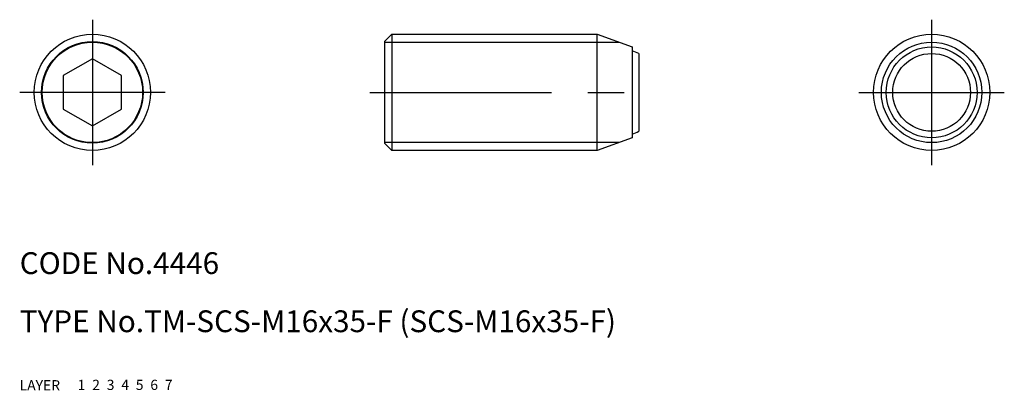
# Model space of a CAD drawing. Extents: x 10 to 146, y 10 to 61.
import ezdxf

# ---------------------------------------------------------------- set-up
doc = ezdxf.new("R2010")
doc.units = 0
doc.header["$LTSCALE"] = 20
doc.header["$MEASUREMENT"] = 0
for name, pattern in [('CENTER', [2, 1.25, -0.25, 0.25, -0.25]), ('DASHED', [0.75, 0.5, -0.25]), ('PHANTOM', [2.5, 1.25, -0.25, 0.25, -0.25, 0.25, -0.25])]:
    doc.linetypes.add(name, pattern=pattern)
for name, color, linetype in [('1', 7, 'CONTINUOUS'), ('2', 4, 'CONTINUOUS'), ('3', 2, 'DASHED'), ('4', 1, 'CENTER'), ('5', 6, 'PHANTOM'), ('6', 5, 'CONTINUOUS'), ('7', 3, 'CONTINUOUS')]:
    doc.layers.add(name, color=color, linetype=linetype)

msp = doc.modelspace()

# ---------------------------------------------------------------- linework, layer by layer
at = {"layer": '1', "linetype": 'Continuous'}
for p, q in [((60.210067, 58), (61.210067, 59)), ((61.210067, 59), (61.210067, 43)), ((61.210067, 59), (89.501981, 59)), ((89.501981, 43), (89.501981, 59)), ((89.501981, 59), (94.310067, 57.25)), ((60.210067, 58), (60.210067, 44)), ((94.310067, 57.25), (94.310067, 44.75)), ((20, 55.618802), (16, 53.309401)), ((24, 53.309401), (20, 55.618802)), ((95.210067, 56.35), (95.210067, 45.65)), ((16, 53.309401), (16, 48.690599)), ((24, 48.690599), (24, 53.309401)), ((16, 48.690599), (20, 46.381198)), ((20, 46.381198), (24, 48.690599)), ((94.310067, 44.75), (89.501981, 43)), ((60.210067, 44), (61.210067, 43)), ((89.501981, 43), (61.210067, 43))]:
    msp.add_line(p, q, dxfattribs=at)
for centre, radius in [((20, 51), 8), ((135.520134, 51), 8), ((20, 51), 7), ((135.520134, 51), 6.25), ((135.520134, 51), 5.35)]:
    msp.add_circle(centre, radius, dxfattribs=at)
for start, end in [(63.083432, 72.380603), (287.619397, 296.916568)]:
    msp.add_arc((92.493912, 51), 6, start, end, dxfattribs=at)
at = {"layer": '2', "linetype": 'Continuous'}
for p, q in [((60.210067, 57.9175), (92.476126, 57.9175)), ((92.476126, 44.0825), (60.210067, 44.0825))]:
    msp.add_line(p, q, dxfattribs=at)
for centre in [(20, 51), (135.520134, 51)]:
    msp.add_circle(centre, 6.9175, dxfattribs=at)
at = {"layer": '4', "linetype": 'CENTER'}
for p, q in [((20, 61), (20, 41)), ((135.520134, 61), (135.520134, 41)), ((30, 51), (10, 51)), ((58.210067, 51), (97.410067, 51)), ((125.520134, 51), (145.520134, 51))]:
    msp.add_line(p, q, dxfattribs=at)

# ---------------------------------------------------------------- texts
at = {"layer": '1', "linetype": 'Continuous'}
for s, p in [('LAYER', (10, 10)), ('1', (17.979511, 10.048737))]:
    msp.add_text(s, height=1.4, dxfattribs=at).set_placement(p)
at = {"layer": '2', "linetype": 'Continuous'}
msp.add_text('2', height=1.4, dxfattribs=at).set_placement((19.979511, 10.048737))
at = {"layer": '3', "linetype": 'DASHED'}
msp.add_text('3', height=1.4, dxfattribs=at).set_placement((21.979511, 10.048737))
at = {"layer": '4', "linetype": 'CENTER'}
msp.add_text('4', height=1.4, dxfattribs=at).set_placement((23.979511, 10.048737))
at = {"layer": '5', "linetype": 'PHANTOM'}
msp.add_text('5', height=1.4, dxfattribs=at).set_placement((25.979511, 10.048737))
at = {"layer": '6', "linetype": 'Continuous'}
msp.add_text('6', height=1.4, dxfattribs=at).set_placement((27.979511, 10.048737))
at = {"layer": '7', "linetype": 'Continuous'}
for s, height, p in [('CODE No.4446', 3, (10, 26)), ('TYPE No.TM-SCS-M16x35-F (SCS-M16x35-F)', 3, (10, 18)), ('7', 1.4, (29.979511, 10.048737))]:
    msp.add_text(s, height=height, dxfattribs=at).set_placement(p)

doc.saveas('drawing.dxf')
